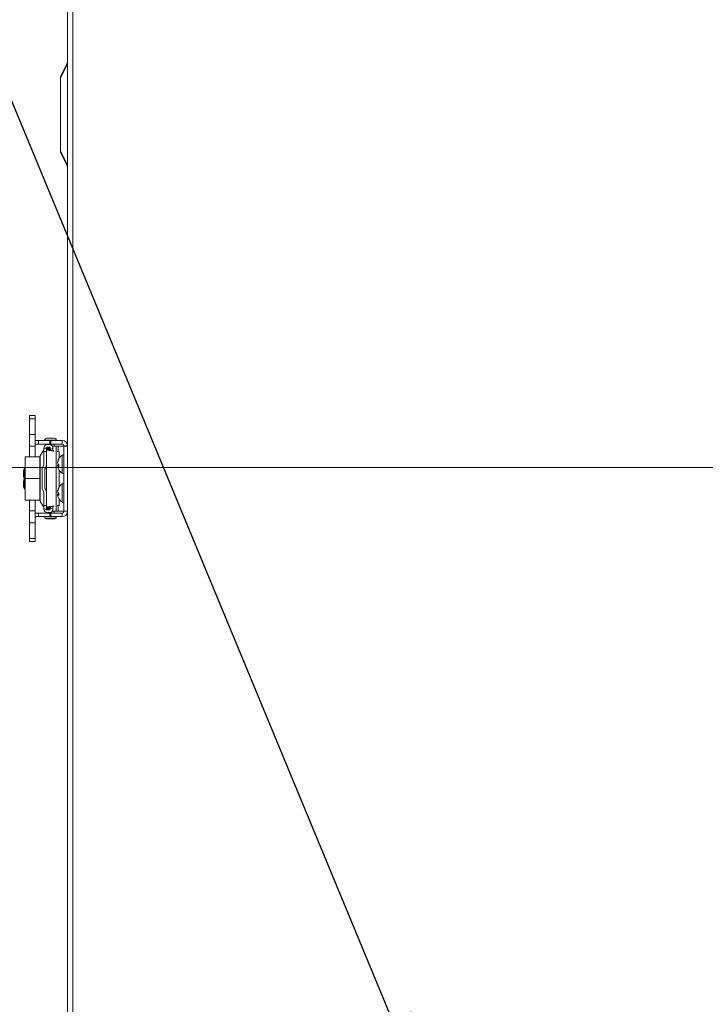
# Model space of a CAD drawing. Units: inches. Extents: x 0.6 to 16.4, y 0.4 to 10.6.
# Drawn here: x 2.2 to 2.7, y 3.2 to 3.9 of the extents above; entities that cross this region are included whole.
import ezdxf

# ---------------------------------------------------------------- set-up
doc = ezdxf.new("R2010")
doc.units = ezdxf.units.IN
doc.header["$MEASUREMENT"] = 0
doc.styles.add('SLDTEXTSTYLE0', font='TXT', dxfattribs={"width": 0.605})
doc.dimstyles.new('SLDDIMSTYLE0', dxfattribs={"dimtxt": 0.101115, "dimasz": 0.1, "dimexe": 0, "dimexo": 0.0625, "dimgap": 0.025279, "dimtad": 0, "dimtih": 1, "dimtoh": 1, "dimdec": 6, "dimlfac": 23, "dimrnd": 1e-09, "dimzin": 12, "dimdsep": 46, "dimlunit": 5, "dimtxsty": 'SLDTEXTSTYLE0', "dimsah": 1, "dimcen": 0.09, "dimadec": 0, "dimazin": 3, "dimtfac": 1, "dimtdec": 3, "dimtofl": 0, "dimtmove": 0, "dimatfit": 3, "dimfxl": 0, "dimfrac": 2, "dimtolj": 1, "dimtzin": 12, "dimarcsym": 0})
doc.dimstyles.new('SLDDIMSTYLE3', dxfattribs={"dimtxt": 0.18, "dimasz": 0.1, "dimexe": 0, "dimexo": 0.0625, "dimgap": 0, "dimtad": 0, "dimtih": 1, "dimtoh": 1, "dimdec": 0, "dimrnd": 1e-09, "dimzin": 0, "dimdsep": 46, "dimlunit": 5, "dimtxsty": 'Standard', "dimsah": 1, "dimcen": 0.09, "dimadec": 0, "dimazin": 0, "dimtfac": 0.1, "dimtdec": 0, "dimtofl": 0, "dimtmove": 0, "dimatfit": 3, "dimfxl": 0, "dimfrac": 2, "dimtolj": 1, "dimtzin": 0, "dimarcsym": 0})

# ---------------------------------------------------------------- blocks, each defined once
blk = doc.blocks.new('_D_15')
at = {"color": 7, "linetype": 'Continuous', "lineweight": 0}
for p, q in [((2.75095, 3.57086), (1.36583, 3.57086)), ((1.49083, 3.57086), (1.49083, 2.99273)), ((1.49083, 2.25931), (1.49083, 2.83744)), ((2.21919, 2.25931), (1.36583, 2.25931))]:
    blk.add_line(p, q, dxfattribs=at)
at = {"color": 7, "linetype": 'Continuous', "lineweight": 18}
for points in [[(1.49083, 3.57086), (1.47083, 3.47086), (1.51083, 3.47086)], [(1.49083, 2.25931), (1.51083, 2.35931), (1.47083, 2.35931)]]:
    blk.add_solid(points, dxfattribs=at)
at = {"color": 7, "linetype": 'Continuous', "lineweight": 18, "insert": (1.22646, 2.97172), "char_height": 0.104167, "attachment_point": 1, "style": 'SLDTEXTSTYLE0'}
blk.add_mtext('30 3/16"', dxfattribs=at)
blk = doc.blocks.new('_D_16')
at = {"color": 7, "linetype": 'Continuous', "lineweight": 0}
for p, q in [((3.06491, 3.50498), (3.06491, 1.50439)), ((2.22937, 2.3934), (2.22937, 1.50439)), ((2.22937, 1.62939), (2.42135, 1.62939)), ((3.06491, 1.62939), (2.87293, 1.62939))]:
    blk.add_line(p, q, dxfattribs=at)
at = {"color": 7, "linetype": 'Continuous', "lineweight": 18}
for points in [[(2.22937, 1.62939), (2.32937, 1.60939), (2.32937, 1.64939)], [(3.06491, 1.62939), (2.96491, 1.64939), (2.96491, 1.60939)]]:
    blk.add_solid(points, dxfattribs=at)
at = {"color": 7, "linetype": 'Continuous', "lineweight": 18, "insert": (2.42135, 1.68602), "char_height": 0.104167, "attachment_point": 1, "style": 'SLDTEXTSTYLE0'}
blk.add_mtext('19 1/4"', dxfattribs=at)
blk = doc.blocks.new('_D_21')
at = {"color": 7, "linetype": 'Continuous', "lineweight": 0}
for p, q in [((3.01491, 4.10118), (0.89784, 4.10118)), ((1.02284, 4.10118), (1.02284, 3.25789)), ((1.02284, 2.25931), (1.02284, 3.1026)), ((2.28806, 2.25931), (0.89784, 2.25931))]:
    blk.add_line(p, q, dxfattribs=at)
at = {"color": 7, "linetype": 'Continuous', "lineweight": 18}
for points in [[(1.02284, 4.10118), (1.00284, 4.00118), (1.04284, 4.00118)], [(1.02284, 2.25931), (1.04284, 2.35931), (1.00284, 2.35931)]]:
    blk.add_solid(points, dxfattribs=at)
at = {"color": 7, "linetype": 'Continuous', "lineweight": 18, "insert": (0.75847, 3.23688), "char_height": 0.104167, "attachment_point": 1, "style": 'SLDTEXTSTYLE0'}
blk.add_mtext('42 5/16"', dxfattribs=at)

msp = doc.modelspace()

# ---------------------------------------------------------------- linework, layer by layer
at = {"color": 7, "linetype": 'Continuous', "lineweight": 18}
for p, q in [((2.23610794, 4.36103294), (2.23610794, 2.47126507)), ((2.23997751, 4.3608955), (2.23997751, 2.47126507)), ((2.23067316, 3.86514822), (2.2359645, 3.8757309)), ((2.2359645, 3.87451565), (2.23067316, 3.86393296)), ((2.23067316, 3.86393296), (2.23067316, 3.86514822)), ((2.23067316, 3.86393296), (2.23067316, 3.80929825)), ((2.23067316, 3.80929825), (2.2359645, 3.79871557)), ((2.23067316, 3.80929825), (2.23067316, 3.808083)), ((2.2359645, 3.79750032), (2.23067316, 3.808083)), ((2.21166015, 3.60989263), (2.20755197, 3.60989263)), ((2.20755197, 3.6098872), (2.20755197, 3.60989263)), ((2.21166015, 3.6098872), (2.20755197, 3.6098872)), ((2.20755197, 3.6098872), (2.20755197, 3.60758241)), ((2.20755197, 3.60758241), (2.21166015, 3.60758241)), ((2.20755197, 3.60758241), (2.20755197, 3.59579089)), ((2.21166015, 3.6098872), (2.21166015, 3.60989263)), ((2.21166015, 3.6098872), (2.21166015, 3.60758241)), ((2.21166015, 3.60758241), (2.21166015, 3.59579089)), ((2.20755197, 3.59579089), (2.21166015, 3.59579089)), ((2.20755197, 3.59579089), (2.20755197, 3.58688566)), ((2.21166015, 3.59579089), (2.21166015, 3.58688566)), ((2.21166015, 3.59117045), (2.21539585, 3.59117045)), ((2.21166015, 3.59116501), (2.21419764, 3.59116501)), ((2.21166015, 3.58842623), (2.21419764, 3.58842623)), ((2.21419764, 3.59116501), (2.21419764, 3.58842623)), ((2.21419764, 3.59116501), (2.22278551, 3.59116501)), ((2.21419764, 3.58842623), (2.22278551, 3.58842623)), ((2.21539585, 3.59117045), (2.21906017, 3.59117045)), ((2.21539585, 3.59117045), (2.21539585, 3.59116501)), ((2.21964557, 3.59251069), (2.21906017, 3.59236867)), ((2.21963546, 3.59250299), (2.21906017, 3.59236323)), ((2.21906017, 3.59236867), (2.21906017, 3.59236323)), ((2.21908098, 3.59236867), (2.21906017, 3.59236867)), ((2.21906017, 3.59236323), (2.21906017, 3.59116501)), ((2.21947811, 3.59236323), (2.21906017, 3.59236323)), ((2.21906017, 3.59133619), (2.22747958, 3.59133619)), ((2.22053109, 3.5928071), (2.22600866, 3.5928071)), ((2.22053109, 3.59133619), (2.22053109, 3.59116501)), ((2.22053109, 3.58842623), (2.22053109, 3.58807101)), ((2.22278551, 3.59116501), (2.22278551, 3.58842623)), ((2.22278551, 3.59116501), (2.22361222, 3.59116501)), ((2.22278551, 3.58842623), (2.22361222, 3.58842623)), ((2.22361222, 3.59116501), (2.22361222, 3.58842623)), ((2.22361222, 3.59116501), (2.23206481, 3.59116501)), ((2.22361222, 3.58842623), (2.23206481, 3.58842623)), ((2.22600866, 3.59116501), (2.22600866, 3.59133619)), ((2.22600866, 3.58691724), (2.22600866, 3.58842623)), ((2.22747958, 3.59236867), (2.22689419, 3.59251068)), ((2.22747958, 3.59236323), (2.2269043, 3.59250299)), ((2.22747958, 3.59236323), (2.22706164, 3.59236323)), ((2.22747958, 3.59236867), (2.22745877, 3.59236867)), ((2.22747958, 3.59236323), (2.22747958, 3.59236867)), ((2.22747958, 3.59116501), (2.22747958, 3.59236323)), ((2.22747958, 3.59117045), (2.23206481, 3.59117045)), ((2.23206481, 3.59116501), (2.23206481, 3.59117045)), ((2.23206481, 3.58842623), (2.23206481, 3.59116501)), ((2.20755197, 3.58688566), (2.21166015, 3.58688566)), ((2.20755197, 3.58688566), (2.20755197, 3.57879767)), ((2.21166015, 3.58688566), (2.21166015, 3.57879767)), ((2.21822023, 3.58416579), (2.21556869, 3.57957317)), ((2.21822023, 3.58416035), (2.21556869, 3.57956774)), ((2.21822023, 3.58279887), (2.21822023, 3.58551626)), ((2.21822023, 3.58551626), (2.22027432, 3.58551626)), ((2.21822023, 3.57259261), (2.21822023, 3.58279887)), ((2.22027432, 3.58279887), (2.21822023, 3.58279887)), ((2.22027432, 3.5855217), (2.22053109, 3.5855217)), ((2.22027432, 3.58551626), (2.22027432, 3.58279887)), ((2.22053109, 3.58551626), (2.22027432, 3.58551626)), ((2.22027432, 3.58500274), (2.22301311, 3.58500274)), ((2.22301311, 3.5849715), (2.22027432, 3.5849715)), ((2.22301311, 3.58420331), (2.22027432, 3.58420331)), ((2.22027432, 3.57337233), (2.22027432, 3.58279887)), ((2.22053109, 3.58596099), (2.22053109, 3.58500274)), ((2.22074505, 3.58500274), (2.22074505, 3.58551626)), ((2.22074505, 3.58551626), (2.22303448, 3.58551626)), ((2.22251016, 3.58808388), (2.22078785, 3.58808388)), ((2.22078785, 3.58602979), (2.22251016, 3.58602979)), ((2.22301311, 3.58561993), (2.22319154, 3.58475423)), ((2.22301311, 3.58500274), (2.22301311, 3.5849715)), ((2.22301311, 3.58420331), (2.22301311, 3.5849715)), ((2.22319154, 3.58475423), (2.22509667, 3.5851469)), ((2.22337071, 3.58388497), (2.22319154, 3.58475423)), ((2.22509667, 3.58568643), (2.22502492, 3.58603458)), ((2.22509667, 3.58332711), (2.22509667, 3.58691724)), ((2.22509667, 3.58691724), (2.22746853, 3.58691724)), ((2.22674907, 3.58695528), (2.22600866, 3.58695528)), ((2.23336915, 3.58695528), (2.22674907, 3.58695528)), ((2.22674907, 3.58695528), (2.22674907, 3.58691724)), ((2.22746853, 3.5380042), (2.22746853, 3.58691724)), ((2.22912093, 3.58691724), (2.22746853, 3.58691724)), ((2.23336915, 3.58691724), (2.22912093, 3.58691724)), ((2.22912093, 3.582793), (2.22912093, 3.58691724)), ((2.22999916, 3.5825864), (2.22964438, 3.58269811)), ((2.22964438, 3.57771327), (2.22964438, 3.58269811)), ((2.23336915, 3.58712188), (2.23610794, 3.58712188)), ((2.23336915, 3.58691724), (2.23336915, 3.58712188)), ((2.23336915, 3.5380042), (2.23336915, 3.58691724)), ((2.23336915, 3.58691724), (2.23610794, 3.58691724)), ((2.20407371, 3.57879767), (2.20407371, 3.57880311)), ((2.20407371, 3.57880311), (2.20755197, 3.57880311)), ((2.20407371, 3.57879767), (2.21524762, 3.57879767)), ((2.20407371, 3.56249333), (2.20407371, 3.57879767)), ((2.21166015, 3.57880311), (2.21524762, 3.57880311)), ((2.21524762, 3.57879767), (2.21524762, 3.57880311)), ((2.21524762, 3.56249333), (2.21524762, 3.57879767)), ((2.21556869, 3.57957317), (2.21556869, 3.57956774)), ((2.21556869, 3.57956774), (2.21556869, 3.54541892)), ((2.22872692, 3.57506845), (2.22862408, 3.57508547)), ((2.22905205, 3.57617672), (2.22888664, 3.57618991)), ((2.2294964, 3.57745637), (2.2294964, 3.57707398)), ((2.23211915, 3.58020133), (2.23211915, 3.56645924)), ((2.20281455, 3.56631976), (2.20281455, 3.5662329)), ((2.20281455, 3.5662329), (2.20281455, 3.5662328)), ((2.20407371, 3.57040671), (2.20367042, 3.57040671)), ((2.20367042, 3.57040671), (2.20367042, 3.56215572)), ((2.21685084, 3.56957862), (2.21685084, 3.55540803)), ((2.21822023, 3.57259261), (2.2171719, 3.57077684)), ((2.21960927, 3.5708903), (2.21890493, 3.56967036)), ((2.21890493, 3.56967036), (2.21890493, 3.5553163)), ((2.22027432, 3.55161432), (2.22027432, 3.57337233)), ((2.2294964, 3.57240348), (2.22862408, 3.57232045)), ((2.22908916, 3.57326163), (2.22888664, 3.573229)), ((2.2294964, 3.57191482), (2.22888664, 3.57180544)), ((2.2294964, 3.57297882), (2.2294964, 3.57156031)), ((2.22964438, 3.55597414), (2.22964438, 3.5689473)), ((2.20281455, 3.55875929), (2.20281455, 3.55875385)), ((2.20281455, 3.55875385), (2.20281455, 3.5586669)), ((2.20367042, 3.56215572), (2.20367042, 3.56214584)), ((2.20367042, 3.56214584), (2.20407371, 3.56214584)), ((2.20367042, 3.56214584), (2.20367042, 3.55457994)), ((2.20407371, 3.56249333), (2.21524762, 3.56249333)), ((2.20407371, 3.54618898), (2.20407371, 3.56249333)), ((2.21524762, 3.54618898), (2.21524762, 3.56249333)), ((2.20367042, 3.55457994), (2.20407371, 3.55457994)), ((2.2171719, 3.55420981), (2.21822023, 3.55239405)), ((2.21822023, 3.54218778), (2.21822023, 3.55239405)), ((2.21890493, 3.5553163), (2.21960927, 3.55409635)), ((2.22027432, 3.54218778), (2.22027432, 3.55161432)), ((2.22873221, 3.55333922), (2.22862408, 3.55335722)), ((2.22905955, 3.55443762), (2.22888664, 3.55445171)), ((2.22902045, 3.55154242), (2.22888664, 3.55152098)), ((2.2294964, 3.55571317), (2.2294964, 3.55531538)), ((2.23211915, 3.5584622), (2.23211915, 3.54472011)), ((2.20407371, 3.54618898), (2.21524762, 3.54618898)), ((2.20755197, 3.54618898), (2.20755197, 3.538101)), ((2.21166015, 3.54618898), (2.21166015, 3.538101)), ((2.21556869, 3.54541892), (2.21822023, 3.5408263)), ((2.2294964, 3.55068193), (2.22862408, 3.55060048)), ((2.2294964, 3.55014935), (2.22888664, 3.55004006)), ((2.2294964, 3.55119483), (2.2294964, 3.54978057)), ((2.22964438, 3.54228855), (2.22964438, 3.54720817)), ((2.20755197, 3.538101), (2.21166015, 3.538101)), ((2.20755197, 3.538101), (2.20755197, 3.52919577)), ((2.21166015, 3.538101), (2.21166015, 3.52919577)), ((2.21539585, 3.53656586), (2.21166015, 3.53656586)), ((2.21419764, 3.53656043), (2.21166015, 3.53656043)), ((2.21419764, 3.53382164), (2.21419764, 3.53656043)), ((2.22278551, 3.53656043), (2.21419764, 3.53656043)), ((2.22053109, 3.53656586), (2.21539585, 3.53656586)), ((2.21539585, 3.53656043), (2.21539585, 3.53656586)), ((2.21822023, 3.54218778), (2.22027432, 3.54218778)), ((2.21822023, 3.53947039), (2.21822023, 3.54218778)), ((2.22027432, 3.53947039), (2.21822023, 3.53947039)), ((2.22027432, 3.54218778), (2.22027432, 3.53947039)), ((2.22027432, 3.54078334), (2.22301311, 3.54078334)), ((2.22027432, 3.54001515), (2.22301311, 3.54001515)), ((2.22301311, 3.53998391), (2.22027432, 3.53998391)), ((2.22027432, 3.53947039), (2.22053109, 3.53947039)), ((2.22053109, 3.53998391), (2.22053109, 3.53902567)), ((2.22053109, 3.53691565), (2.22053109, 3.53656043)), ((2.22074505, 3.53947039), (2.22074505, 3.53998391)), ((2.22303448, 3.53947039), (2.22074505, 3.53947039)), ((2.22251016, 3.53895687), (2.22078785, 3.53895687)), ((2.22078785, 3.53690278), (2.22251016, 3.53690278)), ((2.22278551, 3.53382164), (2.22278551, 3.53656043)), ((2.22361222, 3.53656043), (2.22278551, 3.53656043)), ((2.22301311, 3.54001515), (2.22301311, 3.54078334)), ((2.22319154, 3.54023243), (2.22301311, 3.53936673)), ((2.22301311, 3.54001515), (2.22301311, 3.53998391)), ((2.22319154, 3.54023243), (2.22337142, 3.54110515)), ((2.22509667, 3.53983976), (2.22319154, 3.54023243)), ((2.22361222, 3.53382164), (2.22361222, 3.53656043)), ((2.23206481, 3.53656043), (2.22361222, 3.53656043)), ((2.22502492, 3.53895207), (2.22509667, 3.53930022)), ((2.22509667, 3.5380042), (2.22509667, 3.54165954)), ((2.22509667, 3.5380042), (2.22746853, 3.5380042)), ((2.22600866, 3.53656043), (2.22600866, 3.5380042)), ((2.22674907, 3.53791724), (2.22600866, 3.53791724)), ((2.23206481, 3.53656586), (2.22600866, 3.53656586)), ((2.22674907, 3.5380042), (2.22674907, 3.53791724)), ((2.23336915, 3.53791724), (2.22674907, 3.53791724)), ((2.22912093, 3.5380042), (2.22746853, 3.5380042)), ((2.22912093, 3.5380042), (2.22912093, 3.54223075)), ((2.23336915, 3.5380042), (2.22912093, 3.5380042)), ((2.22964438, 3.54228855), (2.22999916, 3.54240026)), ((2.23206481, 3.53656043), (2.23206481, 3.53382164)), ((2.23336915, 3.53786477), (2.23336915, 3.5380042)), ((2.23336915, 3.5380042), (2.23610794, 3.5380042)), ((2.23336915, 3.53786477), (2.23610794, 3.53786477)), ((2.20755197, 3.52919577), (2.21166015, 3.52919577)), ((2.20755197, 3.52919577), (2.20755197, 3.51740424)), ((2.21419764, 3.53382164), (2.21166015, 3.53382164)), ((2.21166015, 3.52919577), (2.21166015, 3.51740424)), ((2.22278551, 3.53382164), (2.21419764, 3.53382164)), ((2.21906017, 3.53382164), (2.21906017, 3.53262342)), ((2.21906017, 3.53262342), (2.22747958, 3.53262342)), ((2.22146592, 3.53217955), (2.22053109, 3.53217955)), ((2.22361222, 3.53382164), (2.22278551, 3.53382164)), ((2.23206481, 3.53382164), (2.22361222, 3.53382164)), ((2.22600866, 3.53217955), (2.22507383, 3.53217955)), ((2.22747958, 3.53262342), (2.22747958, 3.53382164)), ((2.20755197, 3.51740424), (2.21166015, 3.51740424)), ((2.20755197, 3.51509945), (2.20755197, 3.51740424)), ((2.20755197, 3.51509945), (2.21166015, 3.51509945)), ((2.21166015, 3.51509945), (2.21166015, 3.51740424))]:
    msp.add_line(p, q, dxfattribs=at)
at = {"color": 7, "linetype": 'Continuous', "lineweight": 18, "flags": 128}
for points in [[(2.22888664, 3.573229), (2.22894962, 3.57328486), (2.22900345, 3.57333028)], [(2.22888664, 3.57047065), (2.22894962, 3.5703061), (2.22900345, 3.57017405)], [(2.22888664, 3.55152098), (2.22894962, 3.55157863), (2.22896378, 3.55159115)]]:
    msp.add_lwpolyline(points, dxfattribs=at)
at = {"color": 7, "linetype": 'Continuous', "lineweight": 18}
for centre, radius, start, end in [((2.22053109, 3.59133619), 0.00147091, 90, 180), ((2.22326987, 3.57629373), 0.01661702, 83.59735767, 96.40264233), ((2.22326987, 3.57628829), 0.01661702, 83.76765588, 96.23234412), ((2.22600866, 3.59133619), 0.00147091, 0, 90), ((2.23206481, 3.58712731), 0.00404314, 0, 90), ((2.23206481, 3.58712188), 0.00404314, 0, 90), ((2.23206481, 3.58712188), 0.00130435, 0, 90), ((2.22078785, 3.58551626), 0.00256761, 90, 180), ((2.22078785, 3.58551626), 0.00051352, 90, 180), ((2.22251016, 3.58551626), 0.00256761, 11.6462159, 90), ((2.22251016, 3.58551626), 0.00051352, 11.6462159, 90), ((2.21764406, 3.57836952), 0.00239644, 150, 180), ((2.23357021, 3.57449306), 0.00498148, 160.08464097, 173.17012846), ((2.2366279, 3.57358139), 0.0080397, 164.33975762, 174.58480429), ((2.22906434, 3.57538479), 0.00053238, 214.21075551, 228.53582059), ((2.23232309, 3.57491687), 0.00374371, 188.86235924, 203.3749544), ((2.23582648, 3.57362861), 0.00739741, 148.8389887, 159.74234452), ((2.23662964, 3.57298312), 0.00822303, 150.16603015, 160.32594082), ((2.23653899, 3.57333028), 0.00816984, 122.75136356, 157.27385163), ((2.23255799, 3.57951912), 0.00081116, 0, 122.75136355), ((2.2130005, 3.56631976), 0.01018595, 156.34461964, 180), ((2.2130005, 3.5662328), 0.01018595, 180, 203.65538036), ((2.21924728, 3.56957862), 0.00239644, 150, 180), ((2.21531027, 3.57337233), 0.00496405, 330, 0), ((2.23232309, 3.57174369), 0.00374371, 156.6250456, 171.13764076), ((2.23665476, 3.57308291), 0.00806679, 185.42355313, 190.05338481), ((2.22932458, 3.57104143), 0.00088063, 119.82217819, 142.69856246), ((2.23357021, 3.57216751), 0.00498148, 186.82987154, 199.91535903), ((2.23175181, 3.57665337), 0.00431152, 228.35307641, 238.45868132), ((2.23022706, 3.57425882), 0.00279568, 241.34962222, 254.84944475), ((2.23653899, 3.57333028), 0.00816984, 202.72614837, 237.24863644), ((2.23255799, 3.56714145), 0.00081116, 237.24863645, 0), ((2.2130005, 3.55875929), 0.01018595, 158.47828777, 180), ((2.2130005, 3.55875385), 0.01018595, 158.46183122, 180), ((2.2130005, 3.5586669), 0.01018595, 180, 203.65538036), ((2.21924728, 3.55540803), 0.00239644, 180, 210), ((2.21531027, 3.55161432), 0.00496405, 0, 30), ((2.23348552, 3.55276975), 0.0048968, 159.91085262, 173.10967254), ((2.23665693, 3.55182143), 0.00806876, 164.36741304, 174.59244552), ((2.22904556, 3.5536681), 0.00052373, 216.41210592, 231.20577503), ((2.2324074, 3.55316326), 0.00382774, 188.73703301, 203.10278572), ((2.2324074, 3.55001904), 0.00382774, 156.89721428, 171.26296699), ((2.23577763, 3.55189887), 0.00734866, 148.73165113, 159.67229413), ((2.236611, 3.55122737), 0.00820545, 150.11855479, 160.28282765), ((2.23178325, 3.55481572), 0.00428259, 227.43941787, 237.72464463), ((2.23653899, 3.55159115), 0.00816984, 122.75136356, 158.00501984), ((2.23255799, 3.55777999), 0.00081116, 0, 122.75136355), ((2.21764406, 3.54661713), 0.00239644, 180, 210), ((2.23668163, 3.55136431), 0.00809367, 185.41530962, 190.26217323), ((2.22930166, 3.54926536), 0.00087886, 118.17843435, 140.44073654), ((2.23348552, 3.55041255), 0.0048968, 186.89032746, 200.08914738), ((2.23026312, 3.55242833), 0.00275654, 240.04295481, 253.85037251), ((2.23653899, 3.55159115), 0.00816984, 201.99498016, 237.24863644), ((2.23255799, 3.54540232), 0.00081116, 237.24863645, 0), ((2.22078785, 3.53947039), 0.00256761, 180, 270), ((2.22078785, 3.53947582), 0.00051352, 180, 240), ((2.22078785, 3.53947039), 0.00051352, 180, 270), ((2.22251016, 3.53947039), 0.00051352, 270, 348.3537841), ((2.22251016, 3.53947039), 0.00256761, 270, 348.3537841), ((2.23206481, 3.53787021), 0.00130435, 270, 0), ((2.23206481, 3.53786477), 0.00404314, 270, 0), ((2.23206481, 3.53786477), 0.00130435, 270, 0), ((2.22326987, 3.54869836), 0.01661702, 255.32494303, 284.67505697), ((2.22053109, 3.53365046), 0.00147091, 232.48981093, 270), ((2.22600866, 3.53365046), 0.00147091, 270, 307.51011915)]:
    msp.add_arc(centre, radius, start, end, dxfattribs=at)
for points in [[(2.2359645, 3.87451565), (2.23591505, 3.8747672), (2.23581616, 3.87527031), (2.23591505, 3.87557737), (2.2359645, 3.8757309)], [(2.2359645, 3.79750032), (2.23591505, 3.79765385), (2.23581616, 3.79796091), (2.23591505, 3.79846402), (2.2359645, 3.79871557)]]:
    msp.add_open_spline(points, degree=3, dxfattribs=at)
for points, knots in [([(2.2359645, 3.8757309), (2.23600629, 3.87581447), (2.23608933, 3.87598055), (2.23610176, 3.87600543), (2.23610794, 3.87601778)], [0, 0, 0, 0, 0.5031930868, 1, 1, 1, 1]), ([(2.2359645, 3.87451565), (2.23600629, 3.87432224), (2.23608933, 3.87393787), (2.23610176, 3.87351198), (2.23610794, 3.87330039)], [0, 0, 0, 0, 0.5031930868, 1, 1, 1, 1]), ([(2.23610794, 3.79993083), (2.23610176, 3.79971924), (2.23608933, 3.79929335), (2.23600629, 3.79890898), (2.2359645, 3.79871557)], [0, 0, 0, 0, 0.496806913, 1, 1, 1, 1]), ([(2.2359645, 3.79750032), (2.23600629, 3.79741675), (2.23608933, 3.79725067), (2.23610176, 3.79722579), (2.23610794, 3.79721344)], [0, 0, 0, 0, 0.503193087, 1, 1, 1, 1]), ([(2.22600866, 3.58321715), (2.22588098, 3.58323228), (2.22522428, 3.58331014), (2.2239679, 3.58345071), (2.22245541, 3.58363886), (2.22124636, 3.58382701), (2.22043104, 3.58401516), (2.22032656, 3.5841406), (2.22027432, 3.58420331)], [0, 0, 0, 0, 0.046048352, 0.236838681, 0.427629011, 0.618419341, 0.80920967, 1, 1, 1, 1]), ([(2.22532509, 3.58329305), (2.22511588, 3.5833456), (2.22465701, 3.58346087), (2.224004, 3.58363886), (2.22345513, 3.58382701), (2.22308431, 3.58401516), (2.22303685, 3.5841406), (2.22301311, 3.58420331)], [0, 0, 0, 0, 0.173205284, 0.379903963, 0.586602642, 0.793301321, 1, 1, 1, 1]), ([(2.22964438, 3.58269811), (2.22934698, 3.58276082), (2.22898813, 3.5828365), (2.22841727, 3.58291217), (2.22831951, 3.58292513)], [0, 0, 0, 0, 0.828760987, 1, 1, 1, 1]), ([(2.22027432, 3.54078334), (2.22032656, 3.54084606), (2.22043104, 3.54097149), (2.22124636, 3.54115964), (2.22245541, 3.54134779), (2.2239679, 3.54153594), (2.22522428, 3.54167651), (2.22588098, 3.54175437), (2.22600866, 3.54176951)], [0, 0, 0, 0, 0.19079033, 0.381580659, 0.572370989, 0.763161319, 0.953951648, 1, 1, 1, 1]), ([(2.22301311, 3.54078334), (2.22303685, 3.54084606), (2.22308431, 3.54097149), (2.22345513, 3.54115964), (2.224004, 3.54134779), (2.22465701, 3.54152578), (2.22511588, 3.54164105), (2.22532509, 3.54169361)], [0, 0, 0, 0, 0.206698679, 0.413397358, 0.620096037, 0.826794716, 1, 1, 1, 1]), ([(2.22844512, 3.54207853), (2.22849964, 3.54208582), (2.22902334, 3.54215583), (2.22935091, 3.54222583), (2.22964438, 3.54228855)], [0, 0, 0, 0, 0.104108351, 1, 1, 1, 1])]:
    msp.add_open_spline(points, degree=3, knots=knots, dxfattribs=at)

# ---------------------------------------------------------------- dimensions: what is measured, and where the dimension line sits
for base, p1, p2, angle, picture, middle in [((1.0228443, 4.10117811), (2.33806446, 2.25930854), (3.06491229, 4.10117811), 90, '_D_21', (1.0228443, 3.18024333)), ((1.49083113, 2.25930854), (2.80094815, 3.57085868), (2.2691949, 2.25930854), 90, '_D_15', (1.49083113, 2.91508361)), ((3.06491229, 1.62938728), (2.22936881, 2.4433955), (3.06491229, 3.55498246), 0, '_D_16', (2.64714055, 1.62938728))]:
    dim = msp.add_linear_dim(base=base, p1=p1, p2=p2, angle=angle, dimstyle='SLDDIMSTYLE0', dxfattribs=at)
    dim.commit()
    dim.dimension.update_dxf_attribs({"geometry": picture, "text_midpoint": middle, "dimtype": 160})

# ---------------------------------------------------------------- leaders
at = {"color": 7, "linetype": 'Continuous', "lineweight": 0}
for points in [[(2.91933165, 3.79082629), (2.35984854, 4.78981875), (2.10984854, 4.78981875)], [(2.51826828, 3.06330339), (1.95874161, 4.41508061), (1.70874161, 4.41508061)]]:
    msp.add_leader(points, dimstyle='SLDDIMSTYLE3', dxfattribs=at)

doc.saveas('drawing.dxf')
